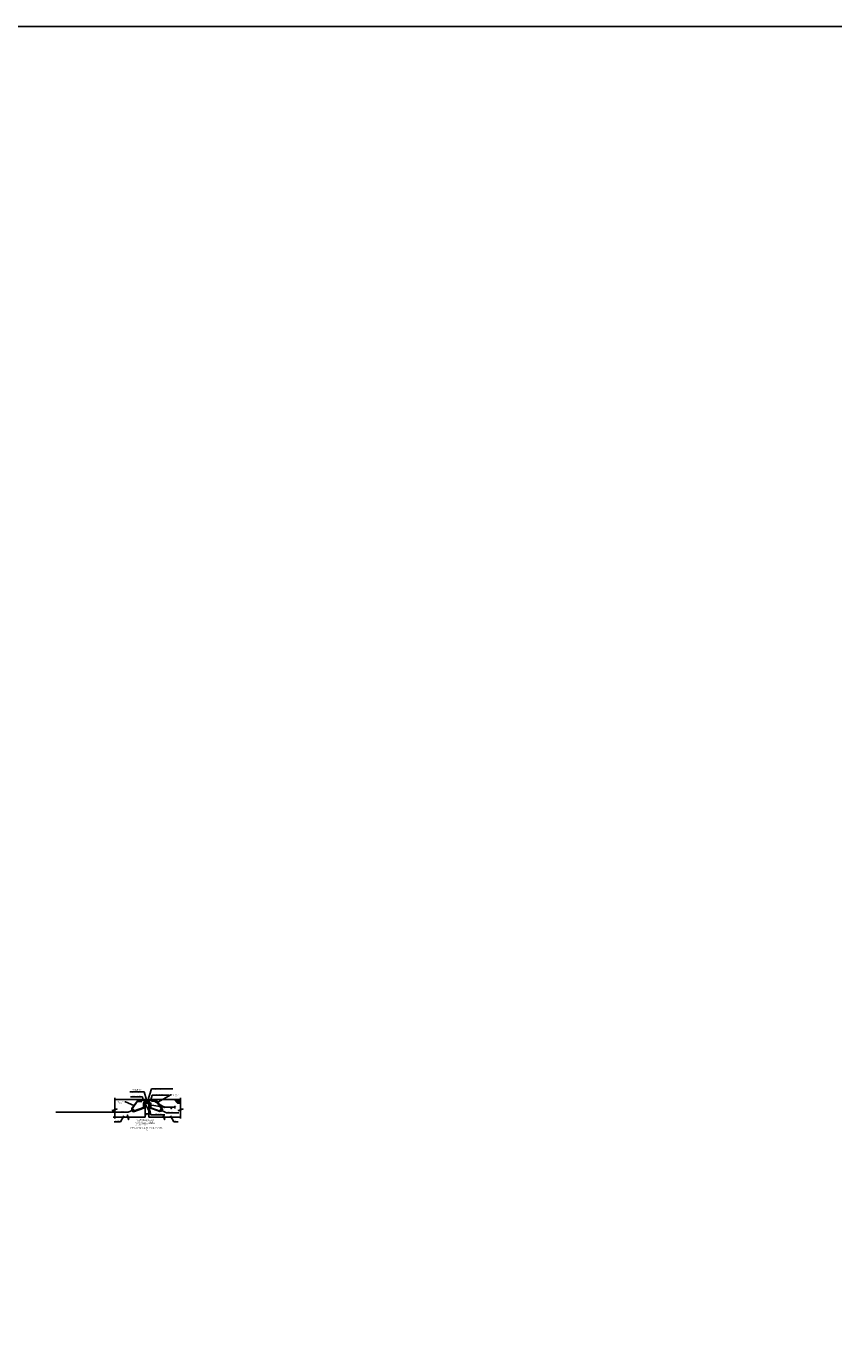
# Model space of a CAD drawing. Units: metres. Extents: x 373580 to 373872, y 8397710 to 8397757.
# Drawn here: x 373591 to 373603, y 8397736 to 8397755 of the extents above; entities that cross this region are included whole.
import ezdxf
from ezdxf.enums import TextEntityAlignment as Align

# ---------------------------------------------------------------- set-up
doc = ezdxf.new("R2010")
doc.units = ezdxf.units.M
doc.layers.get('Defpoints').update_dxf_attribs({"color": 6})
for name, color, linetype in [('04', 1, 'Continuous'), ('1-Losa (Superestructura)', 30, 'Continuous'), ('28', 8, 'Continuous'), ('2C', 3, 'Continuous'), ('A-ACOTADO-INDEMAT', 252, 'Continuous'), ('A-TEXTOS-NOTAS-INDEMAT', 7, 'Continuous'), ('A-TEXTOS-TITULOS-INDEMAT', 4, 'Continuous'), ('LINEA-04', 4, 'Continuous')]:
    doc.layers.add(name, color=color, linetype=linetype)
doc.layers.add('baranda', color=32, linetype='Continuous', lineweight=5)
doc.layers.add('CORTE', color=3, linetype='Continuous', lineweight=18)
doc.styles.add('01COTAS', font='romans.shx')
doc.styles.add('5-NOTAS', font='romans.shx', dxfattribs={"height": 0.01})
doc.styles.add('5-TITULO', font='arialbd.ttf', dxfattribs={"height": 0.02})
doc.styles.add('echi 100', font='romans.shx')
doc.styles.add('TTT100', font='romans.shx')
doc.dimstyles.new('DIM-5-CORTE', dxfattribs={"dimscale": 0.005, "dimtxt": 2, "dimasz": 2, "dimexe": 2, "dimexo": 2, "dimgap": 1, "dimtad": 1, "dimtih": 1, "dimtoh": 1, "dimdec": 0, "dimlfac": 1000, "dimdsep": 46, "dimtxsty": '01COTAS', "dimblk": 'OBLIQUE', "dimcen": 25, "dimclrd": 251, "dimclre": 251, "dimclrt": 7, "dimadec": 0, "dimazin": 0, "dimtfac": 1, "dimtdec": 0, "dimtmove": 2, "dimatfit": 3, "dimfxl": 1, "dimtolj": 1, "dimtzin": 0, "dimarcsym": 0})
doc.dimstyles.new('ESTANDAR  100', dxfattribs={"dimtxt": 0.27, "dimasz": 0.18, "dimexe": 0.18, "dimexo": 0.0625, "dimgap": 0.1, "dimtad": 1, "dimdec": 0, "dimlfac": 100, "dimzin": 0, "dimdsep": 46, "dimtxsty": 'TTT100', "dimblk": 'ARCHTICK', "dimcen": 0.09, "dimdle": 0.2, "dimclrd": 3, "dimclre": 3, "dimclrt": 7, "dimazin": 0, "dimtfac": 1, "dimtdec": 0, "dimtmove": 2, "dimatfit": 3, "dimfxl": 0.18, "dimtolj": 1, "dimtzin": 0, "dimarcsym": 0})
doc.dimstyles.new('ESTANDAR  100 90', dxfattribs={"dimtxt": 0.27, "dimasz": 0.18, "dimexe": 0.18, "dimexo": 0.0625, "dimgap": 0.1, "dimtad": 2, "dimtih": 1, "dimtoh": 1, "dimzin": 0, "dimdsep": 46, "dimtxsty": 'echi 100', "dimblk": 'ARCHTICK', "dimcen": 0, "dimdle": 0.2, "dimclrd": 3, "dimclre": 3, "dimclrt": 7, "dimazin": 0, "dimtfac": 1, "dimtofl": 0, "dimtmove": 0, "dimatfit": 3, "dimfxl": 0.18, "dimtolj": 1, "dimtzin": 0, "dimarcsym": 0})

# ---------------------------------------------------------------- blocks, each defined once
blk = doc.blocks.new('_ARCHTICK')
at = {"color": 0, "linetype": 'ByBlock', "ltscale": 0.25, "const_width": 0.15}
blk.add_lwpolyline([(-0.5, -0.5), (0.5, 0.5)], dxfattribs=at)
blk = doc.blocks.new('_Oblique')
at = {"color": 0, "linetype": 'ByBlock', "lineweight": -2}
blk.add_line((-0.5, -0.5), (0.5, 0.5), dxfattribs=at)
blk = doc.blocks.new('*D3143')
at = {"layer": '2C', "color": 3, "linetype": 'Continuous', "lineweight": -2, "transparency": 16777216}
for p, q in [((373592.827, 8397739.213), (373592.897, 8397739.213)), ((373592.837, 8397739.244), (373592.837, 8397739.204)), ((373592.887, 8397739.244), (373592.887, 8397739.204))]:
    blk.add_line(p, q, dxfattribs=at)
at = {"layer": 'Defpoints', "color": 0, "linetype": 'Continuous', "lineweight": -2, "transparency": 16777216}
for p in [(373592.837, 8397739.247), (373592.887, 8397739.247), (373592.887, 8397739.213)]:
    blk.add_point(p, dxfattribs=at)
at = {"layer": '2C', "color": 3, "linetype": 'Continuous', "lineweight": -2, "transparency": 16777216, "xscale": 0.009, "yscale": 0.009, "zscale": 0.009, "rotation": 180}
blk.add_blockref('_ARCHTICK', (373592.837, 8397739.213), dxfattribs=at)
at = {"layer": '2C', "color": 3, "linetype": 'Continuous', "lineweight": -2, "transparency": 16777216, "xscale": 0.009, "yscale": 0.009, "zscale": 0.009}
blk.add_blockref('_ARCHTICK', (373592.887, 8397739.213), dxfattribs=at)
at = {"layer": '2C', "color": 7, "linetype": 'Continuous', "transparency": 16777216, "insert": (373592.862, 8397739.201), "char_height": 0.0135, "attachment_point": 5, "style": 'echi 100'}
blk.add_mtext('\\A1;5cm', dxfattribs=at)

msp = doc.modelspace()

# ---------------------------------------------------------------- hatches: boundary and pattern name
at = {"layer": '28'}
h = msp.add_hatch(dxfattribs=at)
h.set_pattern_fill('LINE', color=256, scale=0.003, angle=45, style=0)
h.set_pattern_definition([(45, (373378.613672, 8397560.949509), (-0.0067351921, 0.0067351921), [])])
h.paths.add_polyline_path([(373592.824734, 8397739.402769), (373592.824734, 8397739.315269), (373592.837234, 8397739.315269), (373592.837234, 8397739.415269), (373592.737234, 8397739.415269), (373592.737234, 8397739.402769)])
h = msp.add_hatch(dxfattribs=at)
h.set_pattern_fill('LINE', color=256, scale=0.001, angle=45, style=0)
h.set_pattern_definition([(45, (373585.6578487, 8397728.657748), (-0.002245064, 0.002245064), [])])
h.paths.add_polyline_path([(373592.887234, 8397739.415269), (373592.837234, 8397739.415269), (373592.837234, 8397739.405894), (373592.887234, 8397739.405894)])
for points in [[(373592.840511, 8397739.365269), (373592.837234, 8397739.365269), (373592.837234, 8397739.368546)], [(373592.883957, 8397739.365269), (373592.887234, 8397739.365269), (373592.887234, 8397739.368546)]]:
    msp.add_hatch(color=256, dxfattribs=at).paths.add_polyline_path(points)
h = msp.add_hatch(dxfattribs=at)
h.set_pattern_fill('LINE', color=256, scale=0.003, angle=45, style=0)
h.set_pattern_definition([(45, (373378.623672, 8397560.949509), (-0.0067351921, 0.0067351921), [])])
h.paths.add_polyline_path([(373592.887234, 8397739.415269), (373592.987234, 8397739.415269), (373592.987234, 8397739.402769), (373592.899734, 8397739.402769), (373592.899734, 8397739.315269), (373592.887234, 8397739.315269)])
h = msp.add_hatch(dxfattribs=at)
h.set_pattern_fill('ANSI31', color=256, scale=0.002, style=0)
h.set_pattern_definition([(45, (373585.7915576, 8397728.6821866), (-0.004490128, 0.004490128), [])])
h.paths.add_polyline_path([(373593.336098, 8397739.365269), (373593.336098, 8397739.415269), (373593.24404, 8397739.415269), (373593.29404, 8397739.365269)])

# ---------------------------------------------------------------- linework, layer by layer
msp.add_lwpolyline([(373579.812456, 8397754.507275), (373625.22767, 8397754.507275), (373625.22767, 8397712.209492), (373579.812456, 8397712.209492)], close=True)
at = {"lineweight": 20}
for points in [[(373592.824734, 8397739.402769), (373592.737234, 8397739.402769), (373592.737234, 8397739.415269), (373592.837234, 8397739.415269), (373592.837234, 8397739.315269), (373592.824734, 8397739.315269)], [(373592.837234, 8397739.415269), (373592.887234, 8397739.415269), (373592.887234, 8397739.405894), (373592.837234, 8397739.405894)], [(373592.841884, 8397739.360619), (373592.846534, 8397739.360619), (373592.846534, 8397739.365269), (373592.837234, 8397739.365269), (373592.837234, 8397739.342769), (373592.841884, 8397739.342769)], [(373592.882584, 8397739.360619), (373592.877934, 8397739.360619), (373592.877934, 8397739.365269), (373592.887234, 8397739.365269), (373592.887234, 8397739.342769), (373592.882584, 8397739.342769)], [(373592.899734, 8397739.402769), (373592.987234, 8397739.402769), (373592.987234, 8397739.415269), (373592.887234, 8397739.415269), (373592.887234, 8397739.315269), (373592.899734, 8397739.315269)]]:
    msp.add_lwpolyline(points, close=True, dxfattribs=at)
at = {"layer": '04'}
for points in [[(373592.408279, 8397739.146648), (373592.408279, 8397739.259816), (373592.373518, 8397739.259753), (373592.440349, 8397739.281343), (373592.408279, 8397739.281343), (373592.408279, 8397739.4378)], [(373593.336098, 8397739.146648), (373593.336098, 8397739.259816), (373593.301337, 8397739.259753), (373593.368168, 8397739.281343), (373593.336098, 8397739.281343), (373593.336098, 8397739.4378)], [(373592.386039, 8397739.165269), (373592.585703, 8397739.165269), (373592.590319, 8397739.198244), (373592.60396, 8397739.13069), (373592.608399, 8397739.165269), (373592.837234, 8397739.165269)], [(373592.889305, 8397739.165269), (373593.088969, 8397739.165269), (373593.093586, 8397739.198244), (373593.107227, 8397739.13069), (373593.111666, 8397739.165269), (373593.3405, 8397739.165269)]]:
    msp.add_lwpolyline(points, dxfattribs=at)
at = {"layer": '1-Losa (Superestructura)', "color": 3}
for p, q in [((373592.837234, 8397739.365269), (373592.837234, 8397739.165269)), ((373592.887234, 8397739.415269), (373593.336098, 8397739.415269)), ((373592.887234, 8397739.365269), (373592.887234, 8397739.165269))]:
    msp.add_line(p, q, dxfattribs=at)
msp.add_lwpolyline([(373592.837234, 8397739.415269), (373592.408279, 8397739.415269)], dxfattribs=at)
at = {"layer": '28'}
for p, q in [((373592.737234, 8397739.402769), (373592.737234, 8397739.398769)), ((373592.741518, 8397739.398769), (373592.737518, 8397739.402769)), ((373592.746008, 8397739.398769), (373592.742008, 8397739.402769)), ((373592.750498, 8397739.398769), (373592.746498, 8397739.402769)), ((373592.754988, 8397739.398769), (373592.750988, 8397739.402769)), ((373592.759478, 8397739.398769), (373592.755478, 8397739.402769)), ((373592.763969, 8397739.398769), (373592.759969, 8397739.402769)), ((373592.768459, 8397739.398769), (373592.764459, 8397739.402769)), ((373592.772949, 8397739.398769), (373592.768949, 8397739.402769)), ((373592.777439, 8397739.398769), (373592.773439, 8397739.402769)), ((373592.781929, 8397739.398769), (373592.777929, 8397739.402769)), ((373592.786419, 8397739.398769), (373592.782419, 8397739.402769)), ((373592.790909, 8397739.398769), (373592.786909, 8397739.402769)), ((373592.792063, 8397739.402105), (373592.791399, 8397739.402769)), ((373592.792063, 8397739.398769), (373592.792063, 8397739.402769)), ((373592.820734, 8397739.370099), (373592.824734, 8397739.370099)), ((373592.820734, 8397739.368945), (373592.824734, 8397739.364945)), ((373592.820734, 8397739.364455), (373592.824734, 8397739.360455)), ((373592.820734, 8397739.359965), (373592.824734, 8397739.355965)), ((373592.820734, 8397739.355474), (373592.824734, 8397739.351474)), ((373592.820734, 8397739.350984), (373592.824734, 8397739.346984)), ((373592.820734, 8397739.346494), (373592.824734, 8397739.342494)), ((373592.820734, 8397739.342004), (373592.824734, 8397739.338004)), ((373592.820734, 8397739.337514), (373592.824734, 8397739.333514)), ((373592.820734, 8397739.333024), (373592.824734, 8397739.329024)), ((373592.82407, 8397739.370099), (373592.824734, 8397739.369435)), ((373592.840511, 8397739.365269), (373592.837234, 8397739.368546)), ((373592.846609, 8397739.365269), (373592.877859, 8397739.365269)), ((373592.883957, 8397739.365269), (373592.887234, 8397739.368546)), ((373592.883957, 8397739.365269), (373592.887234, 8397739.368546)), ((373592.900398, 8397739.370099), (373592.899734, 8397739.369435)), ((373592.903734, 8397739.370099), (373592.899734, 8397739.370099)), ((373592.903734, 8397739.368945), (373592.899734, 8397739.364945)), ((373592.903734, 8397739.364455), (373592.899734, 8397739.360455)), ((373592.903734, 8397739.359965), (373592.899734, 8397739.355965)), ((373592.903734, 8397739.355474), (373592.899734, 8397739.351474)), ((373592.903734, 8397739.350984), (373592.899734, 8397739.346984)), ((373592.903734, 8397739.346494), (373592.899734, 8397739.342494)), ((373592.903734, 8397739.342004), (373592.899734, 8397739.338004)), ((373592.903734, 8397739.337514), (373592.899734, 8397739.333514)), ((373592.903734, 8397739.333024), (373592.899734, 8397739.329024)), ((373592.932404, 8397739.402105), (373592.933068, 8397739.402769)), ((373592.932404, 8397739.398769), (373592.932404, 8397739.402769)), ((373592.933558, 8397739.398769), (373592.937558, 8397739.402769)), ((373592.938048, 8397739.398769), (373592.942048, 8397739.402769)), ((373592.942538, 8397739.398769), (373592.946538, 8397739.402769)), ((373592.947029, 8397739.398769), (373592.951029, 8397739.402769)), ((373592.951519, 8397739.398769), (373592.955519, 8397739.402769)), ((373592.956009, 8397739.398769), (373592.960009, 8397739.402769)), ((373592.960499, 8397739.398769), (373592.964499, 8397739.402769)), ((373592.964989, 8397739.398769), (373592.968989, 8397739.402769)), ((373592.969479, 8397739.398769), (373592.973479, 8397739.402769)), ((373592.973969, 8397739.398769), (373592.977969, 8397739.402769)), ((373592.978459, 8397739.398769), (373592.982459, 8397739.402769)), ((373592.98295, 8397739.398769), (373592.98695, 8397739.402769)), ((373592.987234, 8397739.402769), (373592.987234, 8397739.398769)), ((373592.820734, 8397739.328534), (373592.824734, 8397739.324534)), ((373592.820734, 8397739.324043), (373592.824734, 8397739.320043)), ((373592.820734, 8397739.319553), (373592.824734, 8397739.315553)), ((373592.824734, 8397739.315269), (373592.820734, 8397739.315269)), ((373592.903734, 8397739.328534), (373592.899734, 8397739.324534)), ((373592.903734, 8397739.324043), (373592.899734, 8397739.320043)), ((373592.903734, 8397739.319553), (373592.899734, 8397739.315553)), ((373592.899734, 8397739.315269), (373592.903734, 8397739.315269))]:
    msp.add_line(p, q, dxfattribs=at)
for points in [[(373592.837234, 8397739.404617), (373592.840571, 8397739.404617), (373592.841308, 8397739.405894)], [(373592.837234, 8397739.392342), (373592.840571, 8397739.392342), (373592.844115, 8397739.39848), (373592.840571, 8397739.404617), (373592.837234, 8397739.404617)], [(373592.837234, 8397739.380067), (373592.840571, 8397739.380067), (373592.844115, 8397739.386205), (373592.840571, 8397739.392342), (373592.837234, 8397739.392342)], [(373592.839398, 8397739.367792), (373592.840571, 8397739.367792), (373592.844115, 8397739.37393), (373592.840571, 8397739.380067), (373592.837234, 8397739.380067)], [(373592.842028, 8397739.365269), (373592.840571, 8397739.367792), (373592.837987, 8397739.367792)], [(373592.841308, 8397739.405894), (373592.840571, 8397739.404617), (373592.844115, 8397739.39848), (373592.851202, 8397739.39848), (373592.854745, 8397739.404617), (373592.854008, 8397739.405894)], [(373592.853288, 8397739.365269), (373592.854745, 8397739.367792), (373592.851202, 8397739.37393), (373592.844115, 8397739.37393), (373592.840571, 8397739.367792), (373592.842028, 8397739.365269)], [(373592.863289, 8397739.365269), (373592.861832, 8397739.367792), (373592.854745, 8397739.367792), (373592.853288, 8397739.365269)], [(373592.854008, 8397739.405894), (373592.854745, 8397739.404617), (373592.861832, 8397739.404617), (373592.862569, 8397739.405894), (373592.862569, 8397739.405894)], [(373592.862569, 8397739.405894), (373592.861832, 8397739.404617), (373592.865375, 8397739.39848), (373592.872462, 8397739.39848), (373592.876006, 8397739.404617), (373592.875269, 8397739.405894)], [(373592.88455, 8397739.365269), (373592.883093, 8397739.367792), (373592.876006, 8397739.367792), (373592.874549, 8397739.365269)], [(373592.875269, 8397739.405894), (373592.876006, 8397739.404617), (373592.883093, 8397739.404617), (373592.88383, 8397739.405894), (373592.88383, 8397739.405894)]]:
    msp.add_lwpolyline(points, dxfattribs=at)
for points in [[(373592.854745, 8397739.392342), (373592.851202, 8397739.39848), (373592.844115, 8397739.39848), (373592.840571, 8397739.392342), (373592.844115, 8397739.386205), (373592.851202, 8397739.386205)], [(373592.854745, 8397739.380067), (373592.851202, 8397739.386205), (373592.844115, 8397739.386205), (373592.840571, 8397739.380067), (373592.844115, 8397739.37393), (373592.851202, 8397739.37393)], [(373592.865375, 8397739.39848), (373592.861832, 8397739.404617), (373592.854745, 8397739.404617), (373592.851202, 8397739.39848), (373592.854745, 8397739.392342), (373592.861832, 8397739.392342)], [(373592.865375, 8397739.386205), (373592.861832, 8397739.392342), (373592.854745, 8397739.392342), (373592.851202, 8397739.386205), (373592.854745, 8397739.380067), (373592.861832, 8397739.380067)], [(373592.865375, 8397739.37393), (373592.861832, 8397739.380067), (373592.854745, 8397739.380067), (373592.851202, 8397739.37393), (373592.854745, 8397739.367792), (373592.861832, 8397739.367792)], [(373592.876006, 8397739.392342), (373592.872462, 8397739.39848), (373592.865375, 8397739.39848), (373592.861832, 8397739.392342), (373592.865375, 8397739.386205), (373592.872462, 8397739.386205)], [(373592.876006, 8397739.380067), (373592.872462, 8397739.386205), (373592.865375, 8397739.386205), (373592.861832, 8397739.380067), (373592.865375, 8397739.37393), (373592.872462, 8397739.37393)], [(373592.886636, 8397739.39848), (373592.883093, 8397739.404617), (373592.876006, 8397739.404617), (373592.872462, 8397739.39848), (373592.876006, 8397739.392342), (373592.883093, 8397739.392342)], [(373592.886636, 8397739.386205), (373592.883093, 8397739.392342), (373592.876006, 8397739.392342), (373592.872462, 8397739.386205), (373592.876006, 8397739.380067), (373592.883093, 8397739.380067)], [(373592.886636, 8397739.37393), (373592.883093, 8397739.380067), (373592.876006, 8397739.380067), (373592.872462, 8397739.37393), (373592.876006, 8397739.367792), (373592.883093, 8397739.367792)]]:
    msp.add_lwpolyline(points, close=True, dxfattribs=at)
at = {"layer": 'A-ACOTADO-INDEMAT'}
for q in [(373593.119797, 8397739.308341), (373593.26225, 8397739.32092), (373593.26225, 8397739.295763)]:
    msp.add_line((373593.240464, 8397739.308341), q, dxfattribs=at)
msp.add_lwpolyline([(373593.200409, 8397739.308341), (373593.200409, 8397739.286618), (373593.212958, 8397739.308341)], dxfattribs=at)
msp.add_circle((373593.102297, 8397739.308341), 0.007148, dxfattribs=at)
at = {"layer": 'baranda', "const_width": 0.0125}
for points in [[(373592.678827, 8397739.272742, -1), (373592.666327, 8397739.272742, -1)], [(373593.04564, 8397739.272742, 1), (373593.05814, 8397739.272742, 1)]]:
    msp.add_lwpolyline(points, format="xyb", close=True, dxfattribs=at)
at = {"layer": 'CORTE'}
for points in [[(373593.24404, 8397739.415269), (373593.332387, 8397739.415269)], [(373593.29404, 8397739.365269), (373593.24404, 8397739.415269)], [(373593.29404, 8397739.365269), (373593.336098, 8397739.365269)]]:
    msp.add_lwpolyline(points, dxfattribs=at)
at = {"layer": 'LINEA-04', "lineweight": 20}
for points in [[(373592.808234, 8397739.370099), (373592.808234, 8397739.303122), (373592.676944, 8397739.254941, -0.583411771), (373592.65773, 8397739.284242), (373592.729991, 8397739.386269), (373592.792063, 8397739.386269), (373592.792063, 8397739.398769), (373592.792063, 8397739.398769), (373592.723526, 8397739.398769), (373592.723526, 8397739.398769), (373592.647083, 8397739.290836, 0.614594831), (373592.679768, 8397739.242663), (373592.820734, 8397739.294394), (373592.820734, 8397739.294394), (373592.820734, 8397739.370099)], [(373592.916234, 8397739.370099), (373592.916234, 8397739.303122), (373593.047524, 8397739.254941, 0.583411771), (373593.066738, 8397739.284242), (373592.994477, 8397739.386269), (373592.932404, 8397739.386269), (373592.932404, 8397739.398769), (373592.932404, 8397739.398769), (373593.000941, 8397739.398769), (373593.000941, 8397739.398769), (373593.077385, 8397739.290836, -0.614594831), (373593.0447, 8397739.242663), (373592.903734, 8397739.294394), (373592.903734, 8397739.294394), (373592.903734, 8397739.370099)]]:
    msp.add_lwpolyline(points, format="xyb", close=True, dxfattribs=at)

# ---------------------------------------------------------------- texts
at = {"layer": 'A-TEXTOS-NOTAS-INDEMAT', "style": '5-NOTAS'}
for s, p in [('VARILLA %%C 1/2"', (373593.148698, 8397739.232619)), ('6', (373593.180362, 8397739.289894)), ('E 70', (373593.256886, 8397739.303725)), ('LOSA', (373593.24441, 8397739.106762))]:
    msp.add_text(s, height=0.01, dxfattribs=at).set_placement(p)
msp.add_text('Esc 1/5', height=0.01, dxfattribs=at).set_placement((373592.853799, 8397738.981856), align=Align.CENTER)
at = {"layer": 'A-TEXTOS-NOTAS-INDEMAT', "char_height": 0.01, "attachment_point": 5, "style": '5-NOTAS'}
for s, insert in [('TIPO SIKAFLEX O SIMILAR', (373592.713929, 8397739.513208)), ('RECUBRIMIENTO CON\\PCAUCHO LIQUIDO', (373592.728734, 8397739.54188)), ('NEOPRENO EXPANDIBLE-COMPRESIBLE\\P(TIPO PANAL) 5cmx7cmxAEcm                  ', (373593.070868, 8397739.564803)), ('VARILLA LISA \\PØ1/2" a 25\\PL=45cm', (373592.492402, 8397739.373428)), ('L 4"x4"x1/2"xAEcm', (373592.709255, 8397739.464435)), ('L 4"x4"x1/2"xAEcm', (373593.048205, 8397739.486797)), ('VARILLA LISA\\PØ1/2" a 25\\PL=45cm', (373593.266623, 8397739.469014)), ('VARILLA 1/2"', (373592.531269, 8397739.247922)), ('L 3/8"x1"x3/16"', (373593.017405, 8397739.213209)), ('ESTRIBO', (373592.447172, 8397739.114481)), ('NOTA:  PARA LA APLICACION DEL CAUCHO\\P       LIQUIDO LAS SUPERFICIES DEBERÁN \\P        ESTAR SECAS, LIMPIAS Y LIBRES DE \\P            TODA GRASA Y MATERIAL ANTIADHERENTES', (373592.839201, 8397739.106503))]:
    msp.add_mtext(s, dxfattribs=dict(at, insert=insert))
at = {"layer": 'A-TEXTOS-NOTAS-INDEMAT', "insert": (373592.787049, 8397739.054044), "char_height": 0.01, "width": 0.28549133, "attachment_point": 5, "style": '5-NOTAS'}
msp.add_mtext('AE:    ANCHO DEL ESTRIBO', dxfattribs=at)
at = {"layer": 'A-TEXTOS-TITULOS-INDEMAT', "style": '5-TITULO'}
msp.add_text('DETALLE DE JUNTA DE DILATACIÓN', height=0.02, dxfattribs=at).set_placement((373592.857942, 8397739.003698), align=Align.CENTER)

# ---------------------------------------------------------------- dimensions: what is measured, and where the dimension line sits
at = {"layer": '2C', "linetype": 'Continuous'}
dim = msp.add_linear_dim(base=(373592.887234, 8397739.212509), p1=(373592.837234, 8397739.24731), p2=(373592.887234, 8397739.24731), text='5cm', dimstyle='ESTANDAR  100 90', override={"dimscale": 0.05, "dimlfac": 1000, "dimclrt": 7}, dxfattribs=at)
dim.commit()
dim.dimension.update_dxf_attribs({"geometry": '*D3143', "text_midpoint": (373592.862234, 8397739.212509), "dimtype": 160})

# ---------------------------------------------------------------- leaders
at = {"layer": '2C', "annotation_type": 0, "has_hookline": 1, "hookline_direction": 1}
msp.add_leader([(373592.672577, 8397739.272742), (373592.59648, 8397739.237794), (373592.58748, 8397739.237794)], dimstyle='ESTANDAR  100', override={"dimscale": 0.05, "dimldrblk": 'None'}, dxfattribs=at)
at = {"layer": 'A-ACOTADO-INDEMAT'}
for points in [[(373592.857255, 8397739.412051), (373592.822125, 8397739.52349), (373592.620301, 8397739.52349)], [(373592.867722, 8397739.389274), (373592.923798, 8397739.565256), (373593.225208, 8397739.565256)], [(373592.810111, 8397739.409019), (373592.79996, 8397739.4514), (373592.628539, 8397739.4514)], [(373592.841884, 8397739.351694), (373592.914512, 8397739.200683), (373593.111427, 8397739.200683)], [(373592.882584, 8397739.347907), (373592.914512, 8397739.200683), (373593.049822, 8397739.200683)], [(373592.914356, 8397739.409019), (373592.937304, 8397739.474588), (373593.170626, 8397739.474588)], [(373592.535648, 8397739.185866), (373592.490668, 8397739.099844), (373592.400716, 8397739.099844)], [(373593.05189, 8397739.272742), (373593.138058, 8397739.228151), (373593.311891, 8397739.228151)], [(373593.193835, 8397739.185866), (373593.238814, 8397739.099844), (373593.300085, 8397739.099844)]]:
    msp.add_leader(points, dimstyle='DIM-5-CORTE', override={"dimtad": 0}, dxfattribs=at)
at = {"layer": 'A-ACOTADO-INDEMAT', "annotation_type": 0, "has_hookline": 1}
for points, hookline_direction in [([(373592.675701, 8397739.331243), (373592.560283, 8397739.384275), (373592.550283, 8397739.384275)], 1), ([(373592.899734, 8397739.342494), (373593.102297, 8397739.308341)], 0), ([(373592.951029, 8397739.402769), (373593.104797, 8397739.308341), (373593.114797, 8397739.308341)], 0)]:
    msp.add_leader(points, dimstyle='DIM-5-CORTE', override={"dimtad": 0}, dxfattribs=dict(at, hookline_direction=hookline_direction))
at = {"layer": 'A-ACOTADO-INDEMAT', "annotation_type": 0, "has_hookline": 1, "hookline_direction": 1, "horizontal_direction": (-1, 0, 0)}
msp.add_leader([(373593.014238, 8397739.379996), (373593.198742, 8397739.479862), (373593.208742, 8397739.479862)], dimstyle='DIM-5-CORTE', override={"dimtad": 0}, dxfattribs=at)

doc.saveas('drawing.dxf')
